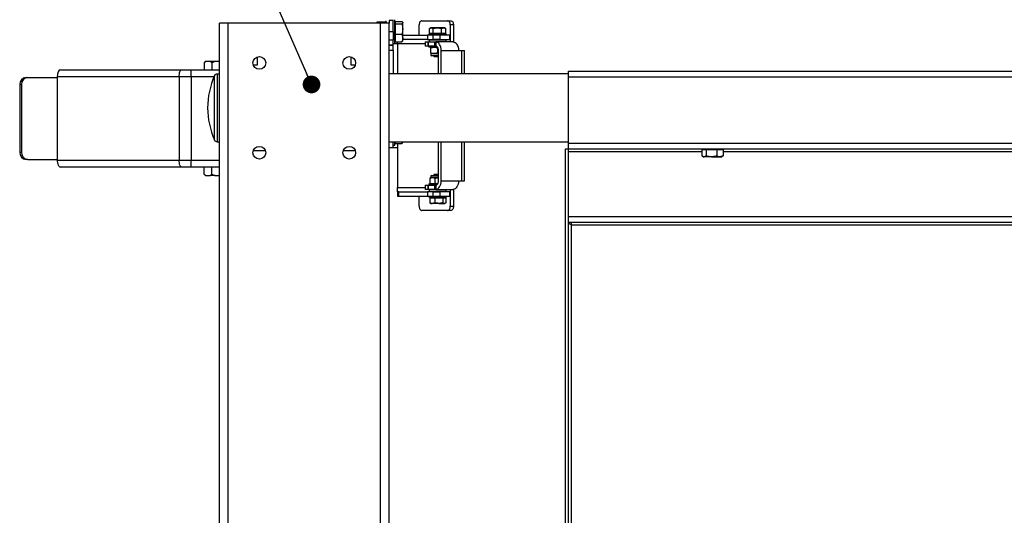
# Model space of a CAD drawing. Units: millimetres. Extents: x 41 to 5412, y 42 to 3668.
# Drawn here: x 2693 to 3390, y 2813 to 3164 of the extents above; entities that cross this region are included whole.
import ezdxf

# ---------------------------------------------------------------- set-up
doc = ezdxf.new("R2010")
doc.units = ezdxf.units.MM
doc.header["$LTSCALE"] = 12.5
doc.dimstyles.new('SLDDIMSTYLE1', dxfattribs={"dimtxt": 0.18, "dimasz": 12.5, "dimexe": 0, "dimexo": 0.0625, "dimgap": 0, "dimtad": 0, "dimtih": 1, "dimtoh": 1, "dimdec": 0, "dimrnd": 1e-09, "dimzin": 0, "dimdsep": 46, "dimtxsty": 'Standard', "dimblk1": 'DOT', "dimblk2": 'DOT', "dimsah": 1, "dimcen": 0.09, "dimadec": 0, "dimazin": 0, "dimtfac": 12.5, "dimtdec": 0, "dimtofl": 0, "dimtmove": 0, "dimatfit": 3, "dimldrblk": 'DOT', "dimfxl": 0, "dimfrac": 2, "dimtolj": 1, "dimtzin": 0, "dimarcsym": 0})

# ---------------------------------------------------------------- blocks, each defined once
blk = doc.blocks.new('_Dot')
at = {"color": 0, "linetype": 'ByBlock', "lineweight": -2}
blk.add_line((-0.5, 0), (-1, 0), dxfattribs=at)
at = {"color": 0, "linetype": 'ByBlock', "const_width": 0.5}
blk.add_lwpolyline([(-0.25, 0, 1), (0.25, 0, 1)], format="xyb", close=True, dxfattribs=at)

msp = doc.modelspace()

# ---------------------------------------------------------------- linework, layer by layer
at = {"color": 7, "linetype": 'Continuous', "lineweight": 25}
for p, q in [((2834.91, 2461.764), (2834.91, 3161.764)), ((2840.91, 3161.764), (2834.91, 3161.764)), ((2840.91, 2461.764), (2840.91, 3161.764)), ((2948.91, 3161.764), (2840.91, 3161.764)), ((2946.41, 3162.628), (2952.41, 3162.628)), ((2946.41, 3161.764), (2946.41, 3162.628)), ((2948.91, 2461.764), (2948.91, 3161.764)), ((2954.91, 3161.764), (2948.91, 3161.764)), ((2952.91, 3162.988), (2952.41, 3162.988)), ((2952.41, 3162.988), (2952.41, 3162.944)), ((2952.91, 3162.944), (2952.41, 3162.944)), ((2952.41, 3162.944), (2952.41, 3162.541)), ((2952.91, 3162.541), (2952.41, 3162.541)), ((2952.41, 3162.541), (2952.41, 3161.839)), ((2952.91, 3161.839), (2952.41, 3161.839)), ((2952.41, 3161.839), (2952.41, 3161.79)), ((2952.91, 3161.799), (2952.41, 3161.799)), ((2952.41, 3161.799), (2952.41, 3161.764)), ((2952.91, 3162.988), (2952.91, 3162.944)), ((2952.91, 3162.944), (2952.91, 3162.541)), ((2952.91, 3162.541), (2952.91, 3161.839)), ((2952.91, 3161.799), (2952.91, 3161.764)), ((2957.91, 3163.764), (2954.91, 3163.764)), ((2954.91, 3163.764), (2954.91, 3161.764)), ((2954.91, 2461.764), (2954.91, 3161.764)), ((2957.91, 3155.764), (2957.91, 3164.264)), ((2958.91, 3147.264), (2958.91, 3164.264)), ((2959.51, 3162.264), (2958.91, 3162.264)), ((2959.51, 3162.087), (2959.51, 3162.958)), ((2959.51, 3162.958), (2964.005, 3162.958)), ((2959.51, 3161.215), (2959.51, 3162.087)), ((2959.51, 3157.618), (2959.51, 3161.215)), ((2959.51, 3161.215), (2964.005, 3161.215)), ((2959.51, 3154.021), (2959.51, 3157.618)), ((2964.005, 3162.958), (2964.585, 3162.087)), ((2964.585, 3162.264), (2964.446, 3162.505)), ((2964.585, 3162.087), (2964.585, 3162.264)), ((2964.585, 3157.618), (2964.585, 3162.087)), ((2964.585, 3151.296), (2964.585, 3157.618)), ((2976.231, 3153.264), (2976.231, 3160.514)), ((2978.174, 3163.514), (2996.307, 3163.514)), ((2983.65, 3154.564), (2983.65, 3157.993)), ((2984.41, 3158.439), (2983.84, 3158.11)), ((2984.923, 3158.439), (2984.41, 3158.439)), ((2989.076, 3158.439), (2984.923, 3158.439)), ((2986.196, 3157.993), (2989.076, 3158.439)), ((2986.196, 3154.564), (2986.196, 3157.993)), ((2993.564, 3158.439), (2989.076, 3158.439)), ((2991.956, 3157.993), (2993.564, 3158.439)), ((2991.956, 3154.564), (2991.956, 3157.993)), ((2994.41, 3158.439), (2993.564, 3158.439)), ((2994.981, 3158.11), (2994.41, 3158.439)), ((2995.171, 3157.993), (2994.96, 3158.12)), ((2995.171, 3154.564), (2995.171, 3157.993)), ((2996.307, 3163.514), (2998.593, 3163.514)), ((2998.25, 3160.514), (2998.25, 3148.514)), ((3000.535, 3160.514), (2998.25, 3160.514)), ((3000.535, 3160.514), (3000.535, 3148.485)), ((2954.91, 3155.764), (2957.91, 3155.764)), ((2957.91, 3155.764), (2957.91, 3149.835)), ((2959.51, 3151.296), (2959.51, 3154.021)), ((2959.51, 3154.021), (2964.005, 3154.021)), ((2959.51, 3148.57), (2959.51, 3151.296)), ((2964.005, 3154.021), (2964.585, 3151.296)), ((2964.585, 3153.264), (2982.081, 3153.264)), ((2964.585, 3149.264), (2964.585, 3151.296)), ((2982.081, 3153.264), (2982.081, 3150.264)), ((2986.162, 3153.264), (2982.081, 3153.264)), ((2983.16, 3154.064), (2983.16, 3153.264)), ((2983.16, 3154.064), (2995.66, 3154.064)), ((2984.923, 3154.564), (2983.65, 3154.564)), ((2984.41, 3154.564), (2984.41, 3154.064)), ((2986.196, 3154.564), (2984.923, 3154.564)), ((2986.162, 3150.264), (2986.162, 3153.264)), ((2990.91, 3153.264), (2986.162, 3153.264)), ((2989.076, 3154.564), (2986.196, 3154.564)), ((2991.956, 3154.564), (2989.076, 3154.564)), ((2990.91, 3153.264), (2990.91, 3150.264)), ((2997.91, 3153.264), (2990.91, 3153.264)), ((2993.564, 3154.564), (2991.956, 3154.564)), ((2995.171, 3154.564), (2993.564, 3154.564)), ((2994.41, 3154.064), (2994.41, 3154.564)), ((2995.66, 3153.264), (2995.66, 3154.064)), ((2997.91, 3150.264), (2997.91, 3153.264)), ((2957.91, 3149.835), (2954.91, 3149.835)), ((2954.91, 3146.3), (2957.91, 3146.3)), ((2957.91, 3146.229), (2954.91, 3146.229)), ((2957.91, 3146.3), (2957.91, 3149.835)), ((2957.91, 3147.264), (2958.91, 3147.264)), ((2957.91, 3146.229), (2957.91, 3146.3)), ((2957.91, 3142.693), (2957.91, 3146.229)), ((2958.91, 3149.264), (2959.51, 3149.264)), ((2958.91, 3147.264), (2960.91, 3147.264)), ((2959.51, 3148.57), (2964.005, 3148.57)), ((2960.91, 3147.264), (2960.91, 3148.57)), ((2960.91, 3147.264), (2980.41, 3147.264)), ((2960.91, 3147.264), (2960.91, 3125.914)), ((2964.005, 3148.57), (2964.346, 3149.082)), ((2964.446, 3149.024), (2964.585, 3149.264)), ((2982.081, 3150.264), (2964.585, 3150.264)), ((2980.41, 3148.514), (2980.41, 3145.514)), ((2980.41, 3148.514), (2982.553, 3148.514)), ((2982.553, 3145.514), (2980.41, 3145.514)), ((2982.081, 3150.264), (2986.162, 3150.264)), ((2982.553, 3148.514), (2982.553, 3145.514)), ((2982.553, 3148.514), (2982.555, 3148.514)), ((2982.553, 3145.514), (2982.555, 3145.514)), ((2982.555, 3145.514), (2982.555, 3148.514)), ((2982.555, 3148.514), (2987.423, 3148.514)), ((2987.423, 3145.514), (2982.555, 3145.514)), ((2983.16, 3145.514), (2983.16, 3144.714)), ((2987.024, 3144.714), (2983.16, 3144.714)), ((2983.41, 3150.014), (2983.41, 3148.514)), ((2983.41, 3150.014), (2985.514, 3150.014)), ((2984.41, 3144.268), (2986.91, 3144.714)), ((2984.41, 3140.661), (2984.41, 3144.268)), ((2985.514, 3150.014), (2995.41, 3150.014)), ((2990.91, 3150.264), (2986.162, 3150.264)), ((2986.679, 3150.264), (2986.965, 3150.064)), ((2986.965, 3150.064), (2986.893, 3150.014)), ((2986.965, 3150.064), (2990.489, 3150.064)), ((2989.283, 3144.714), (2987.024, 3144.714)), ((2987.423, 3145.514), (2987.423, 3148.514)), ((2987.423, 3148.514), (2987.962, 3148.514)), ((2987.962, 3145.514), (2987.423, 3145.514)), ((2987.962, 3148.514), (2987.964, 3148.514)), ((3000.154, 3148.514), (2987.962, 3148.514)), ((2987.964, 3145.514), (2987.962, 3145.514)), ((2987.964, 3148.514), (2987.964, 3145.514)), ((2989.41, 3140.661), (2989.41, 3144.268)), ((2990.489, 3150.064), (2991.856, 3150.064)), ((2990.91, 3150.264), (2997.91, 3150.264)), ((2991.856, 3150.064), (2992.141, 3150.264)), ((2991.927, 3150.014), (2991.856, 3150.064)), ((2992.91, 3150.014), (2992.91, 3150.264)), ((2995.41, 3148.514), (2995.41, 3150.014)), ((2861.66, 3137.851), (2861.66, 3131.914)), ((2928.16, 3131.914), (2928.16, 3137.851)), ((2954.91, 3142.693), (2957.91, 3142.693)), ((2957.91, 3142.693), (2957.91, 3125.914)), ((2984.41, 3140.214), (2984.41, 3139.214)), ((2986.91, 3140.214), (2984.41, 3140.214)), ((2984.41, 3139.214), (2989.905, 3139.214)), ((2989.905, 3138.714), (2984.91, 3138.714)), ((2986.465, 3138.714), (2986.41, 3138.676)), ((2986.41, 3138.676), (2986.41, 3138.619)), ((2986.41, 3138.676), (2989.905, 3138.676)), ((2986.41, 3138.619), (2986.965, 3138.064)), ((2986.41, 3138.619), (2989.905, 3138.619)), ((2989.41, 3140.661), (2986.91, 3140.214)), ((2989.905, 3140.214), (2986.91, 3140.214)), ((2986.965, 3138.064), (2989.905, 3138.064)), ((2989.905, 3140.566), (2989.41, 3140.661)), ((2989.905, 3125.914), (2989.905, 3142.514)), ((2991.848, 3142.514), (3004.039, 3142.514)), ((2991.848, 3125.914), (2991.848, 3142.514)), ((3004.039, 3142.514), (3006.325, 3142.514)), ((3006.325, 3142.514), (3008.44, 3142.514)), ((3006.325, 3125.914), (3006.325, 3142.514)), ((3008.44, 3125.914), (3008.44, 3142.514)), ((2824.941, 3134.764), (2823.941, 3133.764)), ((2823.941, 3133.764), (2825.171, 3134.764)), ((2823.941, 3133.764), (2823.941, 3128.764)), ((2824.941, 3134.764), (2825.171, 3134.764)), ((2825.171, 3134.764), (2828.195, 3134.764)), ((2828.195, 3134.764), (2831.886, 3134.764)), ((2829.426, 3133.764), (2829.426, 3128.764)), ((2831.886, 3134.764), (2834.91, 3134.764)), ((2861.66, 3131.914), (2858.912, 3131.914)), ((2930.909, 3131.914), (2928.16, 3131.914)), ((2697.986, 3123.264), (2699.253, 3123.264)), ((2699.253, 3123.264), (2719.91, 3123.264)), ((2806.353, 3123.764), (2719.91, 3123.764)), ((2719.91, 3123.764), (2719.91, 3064.764)), ((2722.449, 3128.764), (2808.065, 3128.764)), ((2814.91, 3123.764), (2806.353, 3123.764)), ((2806.353, 3123.764), (2806.353, 3064.764)), ((2808.065, 3128.764), (2814.91, 3128.764)), ((2814.91, 3123.764), (2814.91, 3128.764)), ((2814.91, 3128.764), (2834.91, 3128.764)), ((2814.91, 3123.764), (2814.91, 3064.764)), ((2831.032, 3123.764), (2814.91, 3123.764)), ((2831.372, 3078.967), (2831.372, 3124.561)), ((2834.91, 3125.764), (2833.206, 3125.764)), ((2833.206, 3125.764), (2833.206, 3077.764)), ((3082.01, 3125.914), (2954.91, 3125.914)), ((3082.01, 3127.764), (3912.81, 3127.764)), ((3082.01, 3123.764), (3082.01, 3127.764)), ((3082.01, 3123.764), (3912.81, 3123.764)), ((3082.01, 3076.764), (3082.01, 3123.764)), ((2694.721, 3118.264), (2693.454, 3118.264)), ((2693.454, 3118.264), (2693.454, 3070.264)), ((2694.721, 3118.264), (2694.721, 3070.264)), ((2833.206, 3077.764), (2834.91, 3077.764)), ((2954.91, 3077.614), (3082.01, 3077.614)), ((2957.91, 3073.764), (2957.91, 3077.614)), ((2957.91, 3075.264), (2958.91, 3075.264)), ((2958.91, 3075.264), (2958.91, 3077.614)), ((2958.91, 3077.264), (2959.51, 3077.264)), ((2959.51, 3076.402), (2959.51, 3077.614)), ((2959.51, 3076.402), (2964.005, 3076.402)), ((2960.91, 3076.402), (2960.91, 3073.764)), ((2964.309, 3077.614), (2964.005, 3076.402)), ((2964.005, 3076.402), (2964.243, 3076.898)), ((2964.341, 3076.841), (2964.585, 3077.264)), ((2964.585, 3077.264), (2964.585, 3077.614)), ((2989.905, 3050.014), (2989.905, 3077.614)), ((2991.848, 3050.014), (2991.848, 3077.614)), ((3006.325, 3050.014), (3006.325, 3077.614)), ((3008.44, 3050.014), (3008.44, 3077.614)), ((3082.01, 3076.764), (3912.81, 3076.764)), ((3082.01, 3072.764), (3082.01, 3076.764)), ((2693.454, 3070.264), (2694.721, 3070.264)), ((2858.912, 3071.614), (2867.269, 3071.614)), ((2922.551, 3071.614), (2930.909, 3071.614)), ((2954.91, 3073.764), (2957.91, 3073.764)), ((2957.91, 3073.764), (2960.91, 3073.764)), ((2960.91, 3073.764), (2960.91, 3045.264)), ((3079.91, 2550.764), (3079.91, 3072.764)), ((3079.91, 3072.764), (3081.91, 3072.764)), ((3081.91, 2550.764), (3081.91, 3072.764)), ((3082.01, 3072.764), (3912.81, 3072.764)), ((3082.01, 3070.764), (3082.01, 3072.764)), ((3082.01, 3024.764), (3082.01, 3070.764)), ((3082.01, 3070.764), (3176.446, 3070.764)), ((3176.446, 3072.164), (3176.446, 3067.67)), ((3176.446, 3072.164), (3177.972, 3072.164)), ((3176.758, 3067.466), (3177.41, 3067.089)), ((3177.41, 3072.764), (3177.41, 3072.164)), ((3177.41, 3067.089), (3177.972, 3067.089)), ((3177.972, 3072.164), (3179.498, 3072.164)), ((3179.498, 3067.67), (3177.972, 3067.089)), ((3183.23, 3067.089), (3177.972, 3067.089)), ((3179.498, 3072.164), (3179.498, 3067.67)), ((3179.498, 3072.164), (3183.23, 3072.164)), ((3183.23, 3072.164), (3186.962, 3072.164)), ((3183.23, 3067.089), (3189.168, 3067.089)), ((3186.962, 3072.164), (3186.962, 3067.67)), ((3186.962, 3072.164), (3189.168, 3072.164)), ((3189.168, 3072.164), (3191.375, 3072.164)), ((3191.375, 3067.67), (3189.168, 3067.089)), ((3189.168, 3067.089), (3190.41, 3067.089)), ((3190.41, 3072.164), (3190.41, 3072.764)), ((3190.41, 3067.089), (3191.063, 3067.466)), ((3191.027, 3067.528), (3191.375, 3067.67)), ((3191.375, 3072.164), (3191.375, 3067.67)), ((3191.375, 3070.764), (3803.405, 3070.764)), ((2699.253, 3065.264), (2697.986, 3065.264)), ((2699.253, 3065.264), (2719.91, 3065.264)), ((2719.91, 3064.764), (2806.353, 3064.764)), ((2806.353, 3064.764), (2814.91, 3064.764)), ((2814.91, 3059.764), (2814.91, 3064.764)), ((2814.91, 3064.764), (2834.91, 3064.764)), ((2808.065, 3059.764), (2722.449, 3059.764)), ((2814.91, 3059.764), (2808.065, 3059.764)), ((2834.91, 3059.764), (2814.91, 3059.764)), ((2823.941, 3054.764), (2823.941, 3059.764)), ((2823.941, 3054.764), (2824.941, 3053.764)), ((2823.941, 3054.764), (2825.171, 3053.764)), ((2825.171, 3053.764), (2824.941, 3053.764)), ((2825.171, 3053.764), (2828.195, 3053.764)), ((2831.886, 3053.764), (2828.195, 3053.764)), ((2829.426, 3054.764), (2829.426, 3059.764)), ((2831.886, 3053.764), (2834.91, 3053.764)), ((2984.41, 3053.314), (2984.41, 3052.314)), ((2989.905, 3053.314), (2984.41, 3053.314)), ((2984.91, 3053.814), (2989.905, 3053.814)), ((2986.965, 3054.464), (2986.41, 3053.91)), ((2986.41, 3053.91), (2986.41, 3053.853)), ((2989.867, 3053.91), (2986.41, 3053.91)), ((2986.41, 3053.853), (2986.465, 3053.814)), ((2989.905, 3053.853), (2986.41, 3053.853)), ((2989.905, 3054.464), (2986.965, 3054.464)), ((2980.41, 3047.014), (2980.41, 3044.014)), ((2980.41, 3047.014), (2982.553, 3047.014)), ((2982.553, 3047.014), (2982.553, 3044.014)), ((2982.555, 3047.014), (2982.553, 3047.014)), ((2982.555, 3044.014), (2982.555, 3047.014)), ((2982.555, 3047.014), (2987.423, 3047.014)), ((2983.16, 3047.814), (2983.16, 3047.014)), ((2983.16, 3047.814), (2989.283, 3047.814)), ((2983.725, 3051.868), (2985.58, 3052.314)), ((2984.089, 3052.044), (2983.725, 3051.868)), ((2983.725, 3051.868), (2983.725, 3048.261)), ((2983.725, 3048.261), (2984.088, 3048.096)), ((2984.047, 3048.024), (2984.41, 3047.814)), ((2984.41, 3052.314), (2984.052, 3052.107)), ((2984.41, 3052.314), (2985.58, 3052.314)), ((2985.58, 3052.314), (2989.905, 3052.314)), ((2987.436, 3048.261), (2985.58, 3047.814)), ((2987.423, 3044.014), (2987.423, 3047.014)), ((2987.423, 3047.014), (2987.962, 3047.014)), ((2987.436, 3051.868), (2987.436, 3048.261)), ((2987.962, 3047.014), (2987.964, 3047.014)), ((2987.964, 3047.014), (2987.964, 3044.014)), ((2991.848, 3050.014), (3004.039, 3050.014)), ((3004.039, 3050.014), (3006.325, 3050.014)), ((3006.325, 3050.014), (3008.44, 3050.014)), ((2960.91, 3042.264), (2960.91, 3045.264)), ((2960.91, 3045.264), (2980.41, 3045.264)), ((2960.91, 3042.264), (2960.91, 3039.264)), ((2961.745, 3042.264), (2960.91, 3042.264)), ((2960.91, 3039.264), (2961.745, 3039.264)), ((2961.745, 3039.264), (2961.745, 3042.264)), ((2961.745, 3042.264), (2982.081, 3042.264)), ((2961.745, 3039.264), (2982.081, 3039.264)), ((2976.231, 3032.014), (2976.231, 3039.264)), ((2982.553, 3044.014), (2980.41, 3044.014)), ((2982.081, 3042.264), (2982.081, 3039.264)), ((2986.162, 3042.264), (2982.081, 3042.264)), ((2982.081, 3039.264), (2986.162, 3039.264)), ((2982.555, 3044.014), (2982.553, 3044.014)), ((2987.423, 3044.014), (2982.555, 3044.014)), ((2983.16, 3039.264), (2983.16, 3038.464)), ((2983.41, 3044.014), (2983.41, 3042.514)), ((2995.41, 3042.514), (2983.41, 3042.514)), ((2986.162, 3039.264), (2986.162, 3042.264)), ((2986.162, 3042.264), (2990.91, 3042.264)), ((2986.162, 3039.264), (2990.91, 3039.264)), ((2986.965, 3042.464), (2986.679, 3042.264)), ((2986.893, 3042.514), (2986.965, 3042.464)), ((2991.856, 3042.464), (2986.965, 3042.464)), ((2987.962, 3044.014), (2987.423, 3044.014)), ((2987.962, 3044.014), (3000.154, 3044.014)), ((2987.964, 3044.014), (2987.962, 3044.014)), ((2990.91, 3042.264), (2990.91, 3039.264)), ((2997.91, 3042.264), (2990.91, 3042.264)), ((2990.91, 3039.264), (2997.91, 3039.264)), ((2991.856, 3042.464), (2991.927, 3042.514)), ((2992.141, 3042.264), (2991.856, 3042.464)), ((2992.91, 3042.264), (2992.91, 3042.514)), ((2995.41, 3042.514), (2995.41, 3044.014)), ((2995.66, 3038.464), (2995.66, 3039.264)), ((2997.91, 3039.264), (2997.91, 3042.264)), ((2998.25, 3044.014), (2998.25, 3032.014)), ((3000.535, 3044.043), (3000.535, 3032.014)), ((2993.838, 3038.464), (2983.16, 3038.464)), ((2983.704, 3037.964), (2983.704, 3034.536)), ((2983.704, 3037.964), (2985.511, 3037.964)), ((2983.704, 3034.536), (2984.044, 3034.391)), ((2984.005, 3034.323), (2984.41, 3034.089)), ((2984.41, 3038.464), (2984.41, 3037.964)), ((2984.41, 3034.089), (2985.511, 3034.089)), ((2985.511, 3037.964), (2987.318, 3037.964)), ((2987.318, 3034.536), (2985.511, 3034.089)), ((2990.171, 3034.089), (2985.511, 3034.089)), ((2987.318, 3037.964), (2987.318, 3034.536)), ((2987.318, 3037.964), (2990.171, 3037.964)), ((2990.171, 3037.964), (2993.024, 3037.964)), ((2990.171, 3034.089), (2994.07, 3034.089)), ((2993.024, 3037.964), (2993.024, 3034.536)), ((2993.024, 3037.964), (2994.07, 3037.964)), ((2995.66, 3038.464), (2993.838, 3038.464)), ((2994.07, 3037.964), (2995.117, 3037.964)), ((2995.117, 3034.536), (2994.07, 3034.089)), ((2994.07, 3034.089), (2994.41, 3034.089)), ((2994.41, 3037.964), (2994.41, 3038.464)), ((2994.41, 3034.089), (2994.816, 3034.323)), ((2995.117, 3037.964), (2995.117, 3034.536)), ((2998.25, 3032.014), (3000.535, 3032.014)), ((2996.307, 3029.014), (2978.174, 3029.014)), ((2998.593, 3029.014), (2996.307, 3029.014)), ((3082.01, 3024.764), (3912.81, 3024.764)), ((3082.01, 3020.764), (3082.01, 3024.764)), ((3082.01, 3020.764), (3912.81, 3020.764)), ((3083.91, 3020.764), (3083.91, 3018.764)), ((3083.91, 3018.764), (3083.91, 2604.764)), ((3083.91, 3018.764), (3910.91, 3018.764))]:
    msp.add_line(p, q, dxfattribs=at)
at = {"color": 7, "linetype": 'Continuous', "lineweight": 25, "flags": 128}
for points in [[(2978.174, 3163.514), (2977.795, 3163.457), (2977.43, 3163.286), (2977.094, 3163.009), (2976.8, 3162.636), (2976.558, 3162.181), (2976.379, 3161.662), (2976.268, 3161.1), (2976.231, 3160.514)], [(2998.25, 3160.514), (2998.212, 3161.1), (2998.102, 3161.662), (2997.922, 3162.181), (2997.681, 3162.636), (2997.386, 3163.009), (2997.05, 3163.286), (2996.686, 3163.457), (2996.307, 3163.514)], [(2998.593, 3163.514), (2998.972, 3163.457), (2999.336, 3163.286), (2999.672, 3163.009), (2999.966, 3162.636), (3000.208, 3162.181), (3000.388, 3161.662), (3000.498, 3161.1), (3000.535, 3160.514)], [(2991.848, 3142.514), (2991.773, 3143.684), (2991.552, 3144.81), (2991.193, 3145.847), (2990.71, 3146.756), (2990.122, 3147.502), (2989.451, 3148.057), (2988.722, 3148.399), (2987.964, 3148.514)], [(2989.905, 3142.514), (2989.868, 3143.099), (2989.757, 3143.662), (2989.578, 3144.18), (2989.337, 3144.635), (2989.043, 3145.008), (2988.707, 3145.285), (2988.343, 3145.456), (2987.964, 3145.514)], [(3000.154, 3148.514), (3000.912, 3148.399), (3001.641, 3148.058), (3002.312, 3147.503), (3002.901, 3146.757), (3003.385, 3145.848), (3003.744, 3144.81), (3003.965, 3143.685), (3004.039, 3142.514)], [(2806.353, 3123.764), (2806.386, 3124.74), (2806.484, 3125.678), (2806.642, 3126.542), (2806.855, 3127.3), (2807.114, 3127.922), (2807.41, 3128.384), (2807.731, 3128.668), (2808.065, 3128.764)], [(2808.065, 3059.764), (2807.731, 3059.86), (2807.41, 3060.145), (2807.114, 3060.607), (2806.855, 3061.229), (2806.642, 3061.986), (2806.484, 3062.851), (2806.386, 3063.789), (2806.353, 3064.764)], [(2987.964, 3044.014), (2988.722, 3044.13), (2989.451, 3044.472), (2990.122, 3045.027), (2990.71, 3045.773), (2991.193, 3046.682), (2991.552, 3047.719), (2991.773, 3048.844), (2991.848, 3050.014)], [(2987.964, 3047.014), (2988.343, 3047.073), (2988.707, 3047.244), (2989.043, 3047.521), (2989.337, 3047.894), (2989.578, 3048.349), (2989.757, 3048.867), (2989.868, 3049.429), (2989.905, 3050.014)], [(3004.039, 3050.014), (3003.965, 3048.844), (3003.744, 3047.718), (3003.385, 3046.681), (3002.901, 3045.772), (3002.312, 3045.026), (3001.641, 3044.471), (3000.912, 3044.13), (3000.154, 3044.014)], [(2976.231, 3032.014), (2976.268, 3031.429), (2976.379, 3030.866), (2976.558, 3030.348), (2976.8, 3029.893), (2977.094, 3029.52), (2977.43, 3029.243), (2977.795, 3029.072), (2978.174, 3029.014)], [(2996.307, 3029.014), (2996.686, 3029.072), (2997.05, 3029.243), (2997.386, 3029.52), (2997.681, 3029.893), (2997.922, 3030.348), (2998.102, 3030.866), (2998.212, 3031.429), (2998.25, 3032.014)], [(3000.535, 3032.014), (3000.498, 3031.429), (3000.388, 3030.866), (3000.208, 3030.348), (2999.966, 3029.893), (2999.672, 3029.52), (2999.336, 3029.243), (2998.972, 3029.072), (2998.593, 3029.014)]]:
    msp.add_lwpolyline(points, dxfattribs=at)
at = {"color": 7, "linetype": 'Continuous', "lineweight": 25}
for centre in [(2863.091, 3133.584), (2926.73, 3133.584), (2863.091, 3069.945), (2926.73, 3069.945)]:
    msp.add_circle(centre, 4.5, dxfattribs=at)
for centre, radius, start, end in [((2984.91, 3139.214), 0.5, 180, 270), ((2698.232, 3118.487), 4.783, 92.948075, 182.671999), ((2699.499, 3118.487), 4.783, 92.948075, 182.671999), ((2886.4, 3100.647), 60, 156.510814, 178.932893), ((2833.206, 3123.764), 2, 90, 156.510814), ((2886.4, 3102.882), 60, 181.067107, 203.489186), ((2833.206, 3079.764), 2, 203.489186, 270), ((2698.232, 3070.041), 4.783, 177.328001, 267.051925), ((2699.499, 3070.041), 4.783, 177.328001, 267.051925), ((2984.91, 3053.314), 0.5, 90, 180)]:
    msp.add_arc(centre, radius, start, end, dxfattribs=at)
for centre, start_param, end_param in [((2722.449, 3123.764), 0, 1.5707963), ((2722.449, 3064.764), 1.5707963, 3.1415927)]:
    msp.add_ellipse(centre, major_axis=(0, 5), ratio=0.5076884, start_param=start_param, end_param=end_param, dxfattribs=at)
for points, knots in [([(2964.585, 3162.087), (2964.585, 3162.066), (2964.576, 3161.772), (2964.28, 3161.483), (2964.005, 3161.215)], [0, 0, 0, 0, 0.0702148, 1, 1, 1, 1]), ([(2964.005, 3161.215), (2964.24, 3160.316), (2964.55, 3159.129), (2964.578, 3157.912), (2964.585, 3157.618)], [0, 0, 0, 0, 0.7581486, 1, 1, 1, 1]), ([(2964.585, 3157.618), (2964.514, 3156.672), (2964.423, 3155.455), (2964.081, 3154.283), (2964.005, 3154.021)], [0, 0, 0, 0, 0.7762867, 1, 1, 1, 1]), ([(2983.86, 3158.084), (2984.113, 3158.225), (2984.463, 3158.42), (2984.823, 3158.435), (2984.923, 3158.439)], [0, 0, 0, 0, 0.7219861, 1, 1, 1, 1]), ([(2984.923, 3158.439), (2985.263, 3158.383), (2985.694, 3158.312), (2986.108, 3158.048), (2986.196, 3157.993)], [0, 0, 0, 0, 0.7889992, 1, 1, 1, 1]), ([(2989.076, 3158.439), (2989.144, 3158.439), (2990.117, 3158.433), (2991.07, 3158.205), (2991.956, 3157.993)], [0, 0, 0, 0, 0.0702006, 1, 1, 1, 1]), ([(2993.564, 3158.439), (2993.602, 3158.439), (2994.144, 3158.433), (2994.676, 3158.205), (2995.171, 3157.993)], [0, 0, 0, 0, 0.07020058, 1, 1, 1, 1]), ([(2964.585, 3151.296), (2964.585, 3151.231), (2964.576, 3150.311), (2964.28, 3149.409), (2964.005, 3148.57)], [0, 0, 0, 0, 0.07021477, 1, 1, 1, 1]), ([(2984.41, 3144.714), (2984.41, 3144.655), (2984.41, 3144.582), (2984.41, 3144.318), (2984.41, 3144.268)], [0, 0, 0, 0, 0.8112729, 1, 1, 1, 1]), ([(2986.91, 3144.714), (2986.97, 3144.714), (2987.814, 3144.708), (2988.641, 3144.48), (2989.41, 3144.268)], [0, 0, 0, 0, 0.0702006, 1, 1, 1, 1]), ([(2986.91, 3140.214), (2986.851, 3140.215), (2986.007, 3140.221), (2985.18, 3140.449), (2984.41, 3140.661)], [0, 0, 0, 0, 0.07020058, 1, 1, 1, 1]), ([(2984.41, 3140.661), (2984.41, 3140.611), (2984.41, 3140.347), (2984.41, 3140.274), (2984.41, 3140.214)], [0, 0, 0, 0, 0.1887271, 1, 1, 1, 1]), ([(2828.195, 3134.764), (2828.364, 3134.654), (2828.785, 3134.377), (2829.185, 3133.994), (2829.426, 3133.764)], [0, 0, 0, 0, 0.3998803, 1, 1, 1, 1]), ([(2829.426, 3133.764), (2829.597, 3133.849), (2830.392, 3134.24), (2831.229, 3134.534), (2831.886, 3134.764)], [0, 0, 0, 0, 0.2154574, 1, 1, 1, 1]), ([(3177.972, 3067.089), (3177.936, 3067.09), (3177.42, 3067.098), (3176.915, 3067.394), (3176.446, 3067.67)], [0, 0, 0, 0, 0.0702148, 1, 1, 1, 1]), ([(3183.23, 3067.089), (3182.924, 3067.096), (3181.661, 3067.125), (3180.431, 3067.435), (3179.498, 3067.67)], [0, 0, 0, 0, 0.24185142, 1, 1, 1, 1]), ([(3186.962, 3067.67), (3186.69, 3067.593), (3185.474, 3067.252), (3184.211, 3067.16), (3183.23, 3067.089)], [0, 0, 0, 0, 0.2237133, 1, 1, 1, 1]), ([(3189.168, 3067.089), (3189.116, 3067.09), (3188.371, 3067.098), (3187.641, 3067.394), (3186.962, 3067.67)], [0, 0, 0, 0, 0.07021477, 1, 1, 1, 1]), ([(2828.195, 3053.764), (2828.364, 3053.875), (2828.785, 3054.152), (2829.185, 3054.535), (2829.426, 3054.764)], [0, 0, 0, 0, 0.3998803, 1, 1, 1, 1]), ([(2829.426, 3054.764), (2829.597, 3054.68), (2830.392, 3054.288), (2831.229, 3053.995), (2831.886, 3053.764)], [0, 0, 0, 0, 0.2154574, 1, 1, 1, 1]), ([(2985.58, 3047.814), (2985.536, 3047.815), (2984.91, 3047.821), (2984.295, 3048.049), (2983.725, 3048.261)], [0, 0, 0, 0, 0.0702006, 1, 1, 1, 1]), ([(2985.58, 3052.314), (2985.624, 3052.314), (2986.251, 3052.308), (2986.865, 3052.08), (2987.436, 3051.868)], [0, 0, 0, 0, 0.07020058, 1, 1, 1, 1]), ([(2987.436, 3051.868), (2987.61, 3051.918), (2988.414, 3052.149), (2989.25, 3052.214), (2989.905, 3052.265)], [0, 0, 0, 0, 0.2171228, 1, 1, 1, 1]), ([(2989.361, 3047.935), (2988.89, 3047.973), (2988.237, 3048.027), (2987.61, 3048.21), (2987.436, 3048.261)], [0, 0, 0, 0, 0.7220084, 1, 1, 1, 1]), ([(2985.511, 3034.089), (2985.468, 3034.09), (2984.858, 3034.096), (2984.26, 3034.324), (2983.704, 3034.536)], [0, 0, 0, 0, 0.0702006, 1, 1, 1, 1]), ([(2990.171, 3034.089), (2989.947, 3034.094), (2988.982, 3034.116), (2988.041, 3034.353), (2987.318, 3034.536)], [0, 0, 0, 0, 0.2318493, 1, 1, 1, 1]), ([(2993.024, 3034.536), (2992.828, 3034.48), (2991.899, 3034.217), (2990.933, 3034.146), (2990.171, 3034.089)], [0, 0, 0, 0, 0.2110008, 1, 1, 1, 1]), ([(2994.07, 3034.089), (2994.046, 3034.09), (2993.692, 3034.096), (2993.346, 3034.324), (2993.024, 3034.536)], [0, 0, 0, 0, 0.0702006, 1, 1, 1, 1]), ([(3083.91, 3018.764), (3083.623, 3018.947), (3083.067, 3019.301), (3082.396, 3019.823), (3081.982, 3020.307), (3081.933, 3020.621), (3081.91, 3020.764)], [0, 0, 0, 0, 0.2742814, 0.5292497, 0.7841651, 1, 1, 1, 1])]:
    msp.add_open_spline(points, degree=3, knots=knots, dxfattribs=at)

# ---------------------------------------------------------------- leaders
at = {"color": 7, "linetype": 'Continuous', "lineweight": 0}
msp.add_leader([(2900.026, 3118.337), (2838.652, 3259.621)], dimstyle='SLDDIMSTYLE1', dxfattribs=at)

doc.saveas('drawing.dxf')
